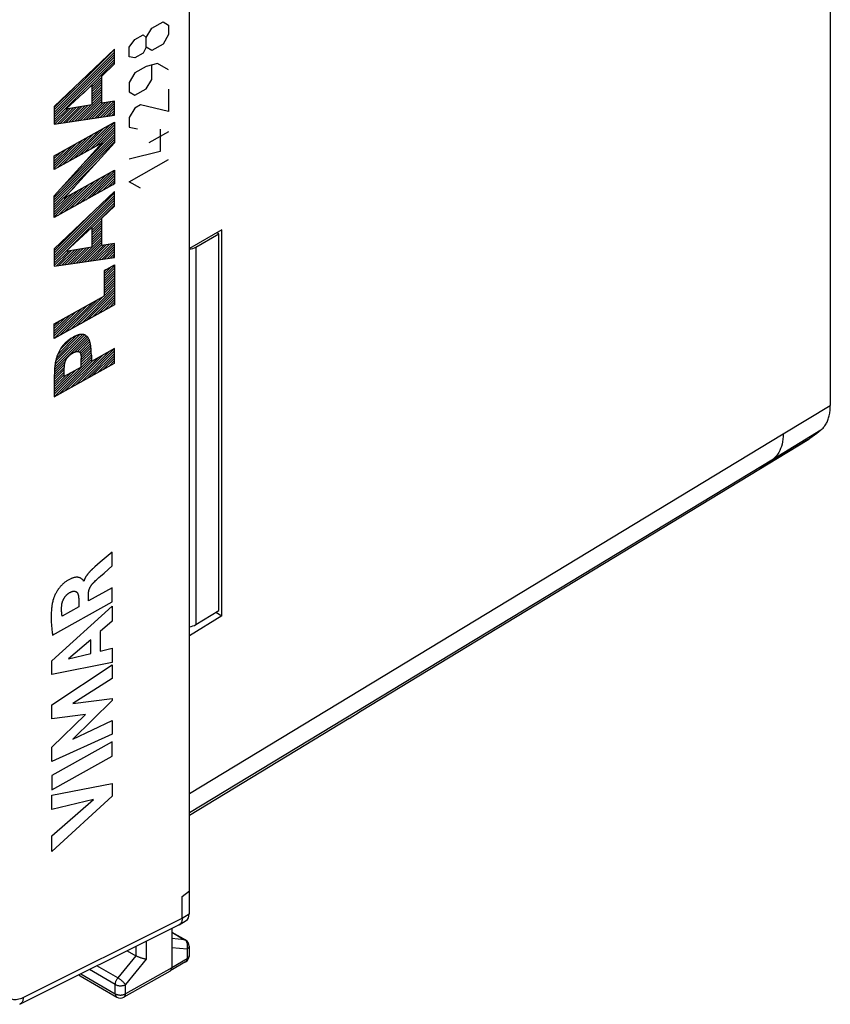
# Model space of a CAD drawing. Units: millimetres. Extents: x -30.2 to 30.2, y -32 to 32.
# Drawn here: x 2.2 to 30.2, y -31.8 to 2.2 of the extents above; entities that cross this region are included whole.
import ezdxf

# ---------------------------------------------------------------- set-up
doc = ezdxf.new("R2010")
doc.units = ezdxf.units.MM
doc.header["$LTSCALE"] = 16.335
doc.layers.get('0').update_dxf_attribs({"linetype": 'CONTINUOUS'})
for name, color, linetype in [('ASSI', 7, 'CONTINUOUS'), ('CURVE', 7, 'CONTINUOUS'), ('DRAFT', 7, 'CONTINUOUS'), ('RACCORDO', 7, 'CONTINUOUS')]:
    doc.layers.add(name, color=color, linetype=linetype)

msp = doc.modelspace()

# ---------------------------------------------------------------- linework, layer by layer
at = {"color": 7, "linetype": 'CONTINUOUS'}
for p, q in [((30.237, 16.105), (30.237, -11.149)), ((29.439, -12.341), (29.457, -12.329)), ((13.594, -21.969), (8.068, -25.319))]:
    msp.add_line(p, q, dxfattribs=at)
at = {"color": 250, "linetype": 'CONTINUOUS'}
for p, q in [((28.605, -12.125), (30.237, -11.149)), ((28.271, -12.986), (29.911, -11.992)), ((29.457, -12.329), (27.808, -13.33))]:
    msp.add_line(p, q, dxfattribs=at)
at = {"color": 7, "linetype": 'CONTINUOUS'}
for points in [[(29.911, -11.992), (29.936, -11.971), (29.961, -11.948), (29.985, -11.924), (30.008, -11.899), (30.029, -11.872), (30.05, -11.844), (30.07, -11.814), (30.089, -11.784), (30.107, -11.752), (30.123, -11.719), (30.139, -11.685), (30.153, -11.65), (30.166, -11.613), (30.179, -11.576), (30.19, -11.537), (30.2, -11.498), (30.208, -11.457), (30.216, -11.416), (30.223, -11.373), (30.228, -11.33), (30.232, -11.286), (30.235, -11.241), (30.237, -11.196), (30.237, -11.149)], [(29.457, -12.329), (29.534, -12.275), (29.61, -12.22), (29.686, -12.164), (29.762, -12.108), (29.836, -12.05), (29.911, -11.992)]]:
    msp.add_lwpolyline(points, dxfattribs=at)
at = {"layer": 'ASSI', "color": 7, "linetype": 'CONTINUOUS'}
for p, q in [((8.068, -27.928), (8.068, 6.225)), ((7.816, -28.118), (8.068, -27.928)), ((7.816, -28.872), (7.816, -28.118)), ((8.059, -27.934), (8.059, -28.725)), ((2.195, -31.85), (7.702, -29.107)), ((7.457, -29.229), (7.457, -30.584)), ((7.715, -29.1), (7.702, -29.107)), ((7.715, -29.1), (7.959, -28.952)), ((7.457, -29.352), (7.932, -29.626)), ((8.057, -29.843), (8.057, -30.17)), ((5.914, -29.997), (6.214, -30.171)), ((7.934, -30.386), (7.405, -30.698)), ((4.283, -30.867), (5.555, -31.601)), ((7.404, -30.699), (5.803, -31.602)), ((7.404, -30.699), (7.405, -30.698))]:
    msp.add_line(p, q, dxfattribs=at)
at = {"layer": 'ASSI', "color": 250, "linetype": 'CONTINUOUS'}
for p, q in [((2.32, -31.61), (7.816, -28.872)), ((7.816, -28.872), (8.059, -28.725)), ((7.457, -29.361), (7.896, -29.615)), ((7.896, -29.615), (7.457, -29.577)), ((7.911, -29.625), (7.896, -29.615)), ((6.214, -29.848), (6.214, -30.171)), ((6.567, -29.672), (6.567, -30.289)), ((7.985, -29.944), (7.457, -29.898)), ((7.932, -29.626), (7.932, -29.626)), ((7.985, -29.944), (7.985, -30.272)), ((6.214, -30.171), (5.591, -30.938)), ((6.567, -30.289), (5.856, -31.167)), ((7.985, -30.272), (7.457, -30.584)), ((5.591, -30.938), (4.866, -30.519)), ((7.457, -30.584), (5.856, -31.487)), ((4.309, -30.797), (5.503, -31.487)), ((5.503, -31.166), (4.607, -30.649)), ((5.503, -31.487), (5.503, -31.166)), ((5.856, -31.487), (5.856, -31.167))]:
    msp.add_line(p, q, dxfattribs=at)
at = {"layer": 'ASSI', "color": 7, "linetype": 'CONTINUOUS'}
for points in [[(7.816, -28.872), (7.815, -28.902), (7.812, -28.931), (7.807, -28.958), (7.8, -28.983), (7.792, -29.007), (7.781, -29.029), (7.768, -29.049), (7.754, -29.067), (7.738, -29.083), (7.721, -29.096), (7.715, -29.1)], [(6.567, -30.289), (6.549, -30.287), (6.53, -30.284), (6.51, -30.281), (6.489, -30.276), (6.467, -30.271), (6.445, -30.265), (6.423, -30.258), (6.401, -30.251), (6.379, -30.244), (6.358, -30.236), (6.337, -30.228), (6.316, -30.22), (6.297, -30.212), (6.278, -30.204), (6.261, -30.195), (6.244, -30.187), (6.229, -30.179), (6.214, -30.171)], [(7.405, -30.698), (7.415, -30.692), (7.424, -30.683), (7.433, -30.673), (7.44, -30.661), (7.446, -30.648), (7.451, -30.633), (7.454, -30.618), (7.456, -30.601), (7.457, -30.584)]]:
    msp.add_lwpolyline(points, dxfattribs=at)
at = {"layer": 'ASSI', "color": 250, "linetype": 'CONTINUOUS'}
for points in [[(7.932, -29.626), (7.921, -29.621), (7.909, -29.617), (7.896, -29.615)], [(7.981, -29.715), (7.973, -29.696), (7.962, -29.679), (7.951, -29.664), (7.939, -29.649), (7.925, -29.636), (7.911, -29.625)], [(7.985, -29.944), (7.992, -29.924), (7.998, -29.903), (8.002, -29.882), (8.004, -29.861), (8.006, -29.839), (8.005, -29.817), (8.003, -29.796), (8, -29.774), (7.995, -29.754), (7.989, -29.734), (7.981, -29.715)], [(8.057, -29.843), (8.056, -29.855), (8.054, -29.867), (8.049, -29.879), (8.043, -29.891), (8.034, -29.903), (8.024, -29.914), (8.013, -29.925), (8, -29.935), (7.985, -29.944)], [(7.934, -30.386), (7.944, -30.379), (7.953, -30.37), (7.962, -30.36), (7.969, -30.349), (7.975, -30.336), (7.979, -30.321), (7.983, -30.306), (7.984, -30.289), (7.985, -30.272)], [(8.057, -30.17), (8.056, -30.182), (8.054, -30.194), (8.049, -30.207), (8.043, -30.219), (8.034, -30.231), (8.025, -30.242), (8.013, -30.252), (8, -30.262), (7.985, -30.272)], [(4.247, -30.828), (4.254, -30.839), (4.262, -30.85), (4.272, -30.859), (4.283, -30.867)], [(5.503, -31.166), (5.504, -31.148), (5.506, -31.129), (5.509, -31.11), (5.513, -31.091), (5.519, -31.071), (5.526, -31.051), (5.535, -31.031), (5.544, -31.011), (5.555, -30.992), (5.566, -30.973), (5.578, -30.955), (5.591, -30.938)], [(5.856, -31.167), (5.847, -31.155), (5.838, -31.143), (5.827, -31.131), (5.815, -31.118), (5.802, -31.104), (5.788, -31.09), (5.773, -31.076), (5.758, -31.062), (5.742, -31.048), (5.725, -31.034), (5.708, -31.02), (5.691, -31.007), (5.674, -30.993), (5.657, -30.981), (5.64, -30.969), (5.623, -30.958), (5.607, -30.948), (5.591, -30.938)], [(1.638, -31.208), (1.642, -31.263), (1.65, -31.315), (1.66, -31.365), (1.675, -31.412), (1.692, -31.456), (1.713, -31.497), (1.738, -31.534), (1.765, -31.567), (1.795, -31.596), (1.828, -31.622), (1.864, -31.643), (1.902, -31.66), (1.942, -31.672), (1.985, -31.68), (2.029, -31.683), (2.075, -31.682), (2.122, -31.676), (2.171, -31.666), (2.22, -31.652), (2.269, -31.633), (2.32, -31.61)], [(5.503, -31.166), (5.519, -31.174), (5.536, -31.182), (5.555, -31.189), (5.574, -31.195), (5.594, -31.199), (5.615, -31.203), (5.636, -31.206), (5.657, -31.208), (5.679, -31.208), (5.701, -31.208), (5.722, -31.206), (5.744, -31.204), (5.764, -31.2), (5.784, -31.195), (5.804, -31.189), (5.822, -31.183), (5.839, -31.175), (5.856, -31.167)], [(2.32, -31.61), (2.317, -31.641), (2.313, -31.67), (2.307, -31.698), (2.299, -31.724), (2.289, -31.748), (2.277, -31.771), (2.264, -31.791), (2.249, -31.809), (2.232, -31.825), (2.214, -31.839), (2.195, -31.85)], [(5.503, -31.487), (5.519, -31.495), (5.536, -31.503), (5.555, -31.509), (5.574, -31.515), (5.594, -31.52), (5.615, -31.524), (5.636, -31.527), (5.657, -31.528), (5.679, -31.529), (5.701, -31.528), (5.722, -31.527), (5.744, -31.524), (5.764, -31.52), (5.784, -31.516), (5.804, -31.51), (5.822, -31.503), (5.839, -31.496), (5.856, -31.487)], [(5.503, -31.487), (5.504, -31.504), (5.506, -31.52), (5.509, -31.535), (5.513, -31.549), (5.519, -31.562), (5.526, -31.574), (5.534, -31.584), (5.544, -31.593), (5.555, -31.601)], [(5.803, -31.602), (5.804, -31.602), (5.814, -31.594), (5.824, -31.585), (5.832, -31.575), (5.839, -31.563), (5.845, -31.55), (5.849, -31.536), (5.853, -31.52), (5.855, -31.504), (5.856, -31.487)]]:
    msp.add_lwpolyline(points, dxfattribs=at)
at = {"layer": 'ASSI', "color": 7, "linetype": 'CONTINUOUS'}
for centre, start, end in [((7.807, -29.843), 0, 60.0327), ((7.807, -30.17), 300.5793, 0.0003), ((4.408, -30.65), 226.9493, 240.0149), ((5.68, -31.384), 239.9981, 299.4239)]:
    msp.add_arc(centre, 0.25, start, end, dxfattribs=at)
msp.add_ellipse((7.705, -28.52), major_axis=(-0.25, 0.433), ratio=0.577244, start_param=-3.128505, end_param=-2.356433, dxfattribs=at)
at = {"layer": 'CURVE', "color": 250, "linetype": 'CONTINUOUS'}
for p, q in [((6.762, 1.904), (7.153, 2.122)), ((7.153, 2.122), (7.348, 2.009)), ((6.567, 1.574), (6.762, 1.904)), ((7.348, 2.009), (7.348, 1.677)), ((5.981, 1.247), (6.177, 1.504)), ((6.177, 1.504), (6.47, 1.667)), ((6.47, 1.667), (6.567, 1.574)), ((6.567, 1.241), (6.567, 1.574)), ((7.348, 1.677), (7.153, 1.346)), ((5.477, 1.176), (3.391, -0.811)), ((5.477, 0.664), (5.477, 1.176)), ((5.981, 0.915), (5.981, 1.247)), ((6.47, 1.039), (6.177, 0.876)), ((6.567, 1.241), (6.47, 1.039)), ((6.762, 1.129), (6.567, 1.241)), ((7.153, 1.346), (6.762, 1.129)), ((6.177, 0.876), (5.981, 0.915)), ((6.958, 0.684), (6.567, 0.577)), ((7.348, 0.458), (6.958, 0.684)), ((5.035, 0.247), (5.477, 0.664)), ((6.177, 0.359), (5.981, 0.028)), ((6.567, 0.577), (6.177, 0.359)), ((6.762, 0.131), (6.762, 0.612)), ((5.035, -0.691), (5.035, 0.247)), ((5.981, 0.028), (5.981, -0.304)), ((6.567, -0.199), (6.762, 0.131)), ((3.79, -0.903), (4.689, -0.074)), ((4.689, -0.074), (4.689, -0.753)), ((5.981, -0.304), (6.177, -0.417)), ((6.177, -0.417), (6.567, -0.199)), ((7.348, -0.207), (7.348, -0.982)), ((5.477, -0.622), (5.035, -0.691)), ((5.477, -1.107), (5.477, -0.622)), ((3.391, -0.811), (3.391, -1.414)), ((4.689, -0.753), (3.79, -0.903)), ((6.177, -0.86), (5.981, -1.19)), ((6.372, -0.751), (6.177, -0.86)), ((7.348, -0.982), (6.372, -0.751)), ((3.391, -1.414), (5.477, -1.107)), ((3.391, -2.509), (5.477, -1.346)), ((5.477, -1.346), (5.477, -2.068)), ((5.981, -1.19), (5.981, -1.523)), ((5.981, -1.523), (6.274, -1.581)), ((7.348, -1.684), (6.665, -2.065)), ((7.055, -1.589), (7.055, -2.365)), ((3.391, -3.893), (5.045, -2.063)), ((5.045, -2.063), (3.391, -2.985)), ((5.477, -2.068), (3.732, -3.982)), ((7.055, -2.365), (5.981, -2.631)), ((3.391, -2.985), (3.391, -2.509)), ((5.981, -3.407), (7.348, -2.645)), ((3.732, -3.982), (5.477, -3.009)), ((5.477, -3.009), (5.477, -3.485)), ((5.477, -3.485), (3.391, -4.648)), ((5.477, -3.744), (3.391, -5.73)), ((5.477, -4.255), (5.477, -3.744)), ((6.372, -3.632), (5.981, -3.407)), ((3.391, -4.648), (3.391, -3.893)), ((5.035, -4.672), (5.477, -4.255)), ((5.035, -5.61), (5.035, -4.672)), ((3.79, -5.822), (4.689, -4.993)), ((4.689, -4.993), (4.689, -5.672)), ((3.391, -5.73), (3.391, -6.333)), ((4.689, -5.672), (3.79, -5.822)), ((5.477, -5.541), (5.035, -5.61)), ((5.477, -6.026), (5.477, -5.541)), ((3.391, -6.333), (5.477, -6.026)), ((5.131, -6.475), (5.477, -6.281)), ((5.477, -6.281), (5.477, -7.666)), ((5.131, -7.351), (5.131, -6.475)), ((3.391, -8.321), (5.131, -7.351)), ((5.477, -7.666), (3.391, -8.829)), ((3.391, -8.829), (3.391, -8.321)), ((5.477, -9.174), (4.674, -9.622)), ((5.477, -9.683), (5.477, -9.174)), ((4.321, -9.457), (4.325, -9.498)), ((4.327, -9.816), (4.327, -9.519)), ((4.674, -9.406), (4.671, -9.296)), ((4.674, -9.406), (4.674, -9.622)), ((3.391, -10.846), (5.477, -9.683)), ((4.327, -9.816), (3.738, -10.144)), ((3.738, -10.144), (3.738, -9.848)), ((3.391, -10.121), (3.391, -10.846)), ((5.32, -16.277), (4.981, -16.567)), ((5.394, -16.213), (5.32, -16.277)), ((5.394, -16.688), (5.394, -16.213)), ((4.981, -16.567), (4.797, -16.725)), ((4.797, -16.725), (4.765, -16.753)), ((4.996, -17.041), (5.114, -16.937)), ((5.114, -16.937), (5.394, -16.688)), ((4.421, -17.21), (4.408, -17.216)), ((4.937, -17.094), (4.996, -17.041)), ((5.394, -17.445), (4.578, -17.9)), ((4.578, -17.9), (4.578, -17.635)), ((5.394, -17.937), (5.394, -17.445)), ((3.333, -19.087), (5.394, -17.937)), ((4.236, -17.825), (4.236, -18.107)), ((3.308, -19.972), (5.394, -18.082)), ((4.236, -18.107), (3.664, -18.426)), ((5.394, -18.082), (5.394, -18.603)), ((5.394, -18.603), (4.978, -18.963)), ((4.978, -18.963), (4.978, -19.636)), ((4.656, -19.242), (3.882, -19.901)), ((4.656, -19.715), (4.656, -19.242)), ((3.882, -19.901), (4.656, -19.715)), ((4.978, -19.636), (5.394, -19.541)), ((5.394, -19.541), (5.394, -20.029)), ((3.308, -20.45), (3.308, -19.972)), ((5.394, -20.029), (3.308, -20.45)), ((3.308, -21.491), (5.394, -20.107)), ((5.394, -20.107), (5.394, -20.59)), ((5.394, -20.59), (4.038, -21.448)), ((5.394, -21.349), (4.032, -22.688)), ((4.038, -21.448), (5.394, -21.28)), ((5.394, -21.28), (5.394, -21.349)), ((3.308, -21.98), (3.308, -21.491)), ((4.467, -21.829), (3.308, -21.98)), ((3.308, -22.964), (4.467, -21.829)), ((4.032, -22.688), (5.394, -22.035)), ((5.394, -22.035), (5.394, -22.508)), ((5.394, -22.508), (3.308, -23.457)), ((5.394, -22.774), (3.308, -23.937)), ((5.394, -23.268), (5.394, -22.774)), ((3.308, -23.457), (3.308, -22.964)), ((3.308, -24.431), (5.394, -23.268)), ((3.308, -23.937), (3.308, -24.431)), ((3.308, -24.615), (5.394, -24.213)), ((5.394, -24.213), (5.394, -24.648)), ((3.308, -25.109), (3.308, -24.615)), ((5.394, -24.648), (3.308, -26.562)), ((4.744, -24.773), (3.308, -25.109)), ((3.308, -26.025), (4.744, -24.773)), ((3.308, -26.562), (3.308, -26.025))]:
    msp.add_line(p, q, dxfattribs=at)
at = {"layer": 'CURVE', "color": 7, "linetype": 'CONTINUOUS'}
for p, q in [((3.391, -0.928), (5.477, 1.158)), ((3.391, -1.012), (5.477, 1.074)), ((3.391, -1.096), (5.477, 0.99)), ((3.391, -1.18), (5.477, 0.906)), ((3.391, -1.264), (5.477, 0.822)), ((4.386, -0.353), (5.477, 0.738)), ((4.689, -0.135), (5.035, 0.212)), ((4.689, -0.219), (5.035, 0.128)), ((4.689, -0.303), (5.035, 0.044)), ((3.391, -0.844), (4.089, -0.146)), ((4.689, -0.387), (5.035, -0.04)), ((4.689, -0.471), (5.035, -0.124)), ((4.689, -0.555), (5.035, -0.208)), ((4.689, -0.639), (5.035, -0.292)), ((4.201, -1.295), (5.035, -0.46)), ((4.299, -1.28), (5.035, -0.544)), ((4.398, -1.266), (5.035, -0.628)), ((4.595, -1.237), (5.16, -0.671)), ((4.689, -0.723), (5.035, -0.376)), ((4.693, -1.222), (5.26, -0.656)), ((4.792, -1.208), (5.359, -0.64)), ((4.89, -1.193), (5.459, -0.624)), ((3.391, -1.348), (3.846, -0.894)), ((3.413, -1.411), (3.947, -0.877)), ((3.511, -1.396), (4.047, -0.86)), ((3.61, -1.382), (4.148, -0.843)), ((3.708, -1.367), (4.249, -0.826)), ((3.807, -1.353), (4.35, -0.81)), ((3.905, -1.338), (4.451, -0.793)), ((4.004, -1.324), (4.552, -0.776)), ((4.102, -1.309), (4.652, -0.759)), ((4.496, -1.251), (5.061, -0.687)), ((4.989, -1.179), (5.477, -0.69)), ((5.087, -1.164), (5.477, -0.774)), ((5.186, -1.15), (5.477, -0.858)), ((5.284, -1.135), (5.477, -0.942)), ((5.383, -1.121), (5.477, -1.026)), ((3.869, -2.719), (4.943, -1.644)), ((4.058, -2.613), (5.133, -1.538)), ((4.248, -2.507), (5.323, -1.432)), ((4.412, -2.764), (5.477, -1.698)), ((4.438, -2.401), (5.477, -1.362)), ((4.628, -2.295), (5.477, -1.446)), ((4.818, -2.19), (5.477, -1.53)), ((5.008, -2.084), (5.477, -1.614)), ((3.391, -3.952), (5.477, -1.866)), ((3.391, -4.036), (5.477, -1.95)), ((3.391, -2.944), (4.374, -1.962)), ((3.391, -4.12), (5.477, -2.034)), ((3.489, -2.931), (4.564, -1.856)), ((3.627, -3.632), (5.477, -1.782)), ((3.679, -2.825), (4.754, -1.75)), ((3.391, -2.86), (4.184, -2.068)), ((3.391, -2.776), (3.994, -2.173)), ((3.391, -2.692), (3.804, -2.279)), ((3.391, -2.608), (3.614, -2.385)), ((3.391, -2.524), (3.424, -2.491)), ((3.391, -4.204), (4.957, -2.639)), ((4.478, -4.042), (5.477, -3.042)), ((3.718, -4.466), (4.793, -3.391)), ((3.908, -4.36), (4.983, -3.285)), ((4.098, -4.254), (5.173, -3.179)), ((4.288, -4.148), (5.363, -3.073)), ((4.667, -3.936), (5.477, -3.126)), ((4.857, -3.83), (5.477, -3.21)), ((5.047, -3.724), (5.477, -3.294)), ((5.237, -3.619), (5.477, -3.378)), ((3.391, -4.288), (4.088, -3.592)), ((3.391, -4.624), (4.413, -3.602)), ((3.391, -4.54), (4.223, -3.708)), ((3.528, -4.571), (4.603, -3.497)), ((5.427, -3.513), (5.477, -3.462)), ((3.391, -5.884), (5.477, -3.798)), ((3.391, -4.456), (4.033, -3.814)), ((3.391, -5.968), (5.477, -3.882)), ((3.391, -4.372), (3.844, -3.92)), ((3.391, -6.052), (5.477, -3.966)), ((3.391, -6.136), (5.477, -4.05)), ((3.391, -6.22), (5.477, -4.134)), ((3.391, -5.8), (4.863, -4.328)), ((4.689, -5.007), (5.477, -4.218)), ((4.689, -5.091), (5.035, -4.744)), ((4.689, -5.175), (5.035, -4.828)), ((4.689, -5.259), (5.035, -4.912)), ((4.689, -5.343), (5.035, -4.996)), ((4.689, -5.427), (5.035, -5.08)), ((4.146, -6.222), (5.035, -5.332)), ((4.244, -6.208), (5.035, -5.416)), ((4.689, -5.511), (5.035, -5.164)), ((4.689, -5.595), (5.035, -5.248)), ((3.554, -6.309), (4.092, -5.772)), ((3.653, -6.295), (4.193, -5.755)), ((3.751, -6.28), (4.293, -5.738)), ((3.85, -6.266), (4.394, -5.721)), ((3.948, -6.251), (4.495, -5.705)), ((4.047, -6.237), (4.596, -5.688)), ((4.343, -6.193), (5.035, -5.5)), ((4.441, -6.179), (5.035, -5.584)), ((4.54, -6.164), (5.104, -5.599)), ((4.638, -6.15), (5.204, -5.584)), ((4.737, -6.135), (5.304, -5.568)), ((4.835, -6.121), (5.403, -5.552)), ((4.934, -6.106), (5.477, -5.562)), ((5.032, -6.092), (5.477, -5.646)), ((5.131, -6.077), (5.477, -5.73)), ((3.391, -6.304), (3.89, -5.806)), ((3.456, -6.324), (3.991, -5.789)), ((5.229, -6.063), (5.477, -5.814)), ((5.328, -6.048), (5.477, -5.898)), ((5.426, -6.034), (5.477, -5.982)), ((5.131, -6.665), (5.477, -6.318)), ((5.131, -6.581), (5.371, -6.341)), ((5.131, -6.749), (5.477, -6.402)), ((5.131, -6.497), (5.181, -6.447)), ((5.131, -6.833), (5.477, -6.486)), ((5.131, -6.917), (5.477, -6.57)), ((5.131, -7.001), (5.477, -6.654)), ((5.131, -7.085), (5.477, -6.738)), ((4.141, -8.411), (5.477, -7.074)), ((5.131, -7.169), (5.477, -6.822)), ((5.131, -7.253), (5.477, -6.906)), ((5.131, -7.337), (5.477, -6.99)), ((3.761, -8.623), (4.91, -7.474)), ((3.951, -8.517), (5.1, -7.368)), ((4.33, -8.305), (5.477, -7.158)), ((4.52, -8.2), (5.477, -7.242)), ((4.71, -8.094), (5.477, -7.326)), ((4.9, -7.988), (5.477, -7.41)), ((3.391, -8.824), (4.53, -7.686)), ((3.391, -8.74), (4.34, -7.792)), ((3.571, -8.729), (4.72, -7.58)), ((5.09, -7.882), (5.477, -7.494)), ((5.28, -7.776), (5.477, -7.578)), ((5.47, -7.67), (5.477, -7.662)), ((3.391, -8.656), (4.15, -7.897)), ((3.391, -8.572), (3.96, -8.003)), ((3.391, -8.488), (3.771, -8.109)), ((3.391, -8.404), (3.581, -8.215)), ((3.4, -9.908), (4.536, -8.772)), ((3.407, -9.817), (4.492, -8.732)), ((3.42, -9.72), (4.438, -8.702)), ((3.438, -9.617), (4.368, -8.688)), ((3.467, -9.505), (4.278, -8.694)), ((3.51, -9.378), (4.159, -8.728)), ((3.59, -9.214), (3.988, -8.816)), ((4.09, -9.302), (4.572, -8.82)), ((4.198, -9.278), (4.6, -8.876)), ((4.263, -9.297), (4.622, -8.938)), ((4.298, -9.346), (4.64, -9.004)), ((4.315, -9.412), (4.653, -9.075)), ((4.324, -9.488), (4.662, -9.15)), ((4.328, -10.323), (5.477, -9.174)), ((3.391, -10.756), (4.674, -9.474)), ((3.759, -10.641), (4.908, -9.492)), ((3.949, -10.535), (5.098, -9.386)), ((4.139, -10.429), (5.288, -9.28)), ((4.327, -9.568), (4.668, -9.228)), ((4.327, -9.652), (4.671, -9.309)), ((4.327, -9.736), (4.674, -9.39)), ((4.518, -10.218), (5.477, -9.258)), ((4.708, -10.112), (5.477, -9.342)), ((4.898, -10.006), (5.477, -9.426)), ((5.088, -9.9), (5.477, -9.51)), ((3.391, -10.841), (4.674, -9.558)), ((3.391, -10.168), (3.741, -9.819)), ((3.393, -10.083), (3.75, -9.726)), ((3.395, -9.996), (3.775, -9.617)), ((3.569, -10.747), (4.718, -9.598)), ((5.278, -9.794), (5.477, -9.594)), ((5.468, -9.688), (5.477, -9.678)), ((3.391, -10.252), (3.738, -9.906)), ((3.391, -10.672), (4.148, -9.916)), ((3.391, -10.336), (3.738, -9.99)), ((3.391, -10.588), (3.959, -10.021)), ((3.391, -10.42), (3.738, -10.074)), ((3.391, -10.504), (3.769, -10.127))]:
    msp.add_line(p, q, dxfattribs=at)
at = {"layer": 'CURVE', "color": 250, "linetype": 'CONTINUOUS'}
for points in [[(4.033, -8.789), (4.008, -8.804), (3.983, -8.818), (3.958, -8.834), (3.934, -8.85), (3.909, -8.867), (3.887, -8.883), (3.866, -8.9), (3.844, -8.917), (3.823, -8.935), (3.802, -8.953), (3.784, -8.97), (3.766, -8.988), (3.748, -9.006), (3.73, -9.024), (3.713, -9.044), (3.696, -9.063), (3.679, -9.084), (3.663, -9.104), (3.647, -9.125), (3.632, -9.147), (3.618, -9.168), (3.605, -9.189), (3.592, -9.21), (3.58, -9.232), (3.568, -9.253), (3.556, -9.276), (3.545, -9.298), (3.534, -9.32), (3.524, -9.343), (3.515, -9.365), (3.504, -9.392), (3.494, -9.418), (3.485, -9.445), (3.477, -9.471), (3.468, -9.498), (3.461, -9.524), (3.454, -9.55), (3.447, -9.577), (3.441, -9.603), (3.435, -9.635), (3.428, -9.667), (3.423, -9.698), (3.418, -9.73), (3.413, -9.761), (3.409, -9.793), (3.406, -9.823), (3.403, -9.854), (3.4, -9.893), (3.398, -9.931), (3.396, -9.97), (3.395, -10.008), (3.391, -10.121)], [(4.671, -9.296), (4.669, -9.26), (4.668, -9.223), (4.665, -9.188), (4.662, -9.152), (4.66, -9.125), (4.656, -9.097), (4.652, -9.071), (4.648, -9.044), (4.643, -9.018), (4.637, -8.993), (4.631, -8.968), (4.624, -8.943), (4.618, -8.924), (4.612, -8.905), (4.605, -8.886), (4.597, -8.868), (4.589, -8.851), (4.58, -8.834), (4.571, -8.818), (4.561, -8.802), (4.551, -8.788), (4.541, -8.776), (4.531, -8.765), (4.521, -8.754), (4.51, -8.744), (4.498, -8.735), (4.486, -8.726), (4.474, -8.718), (4.461, -8.712), (4.447, -8.705), (4.433, -8.7), (4.418, -8.696), (4.402, -8.692), (4.386, -8.689), (4.37, -8.688), (4.353, -8.687), (4.335, -8.687), (4.318, -8.688), (4.3, -8.69), (4.282, -8.692), (4.264, -8.696), (4.243, -8.701), (4.221, -8.707), (4.2, -8.713), (4.178, -8.721), (4.156, -8.73), (4.132, -8.74), (4.107, -8.751), (4.082, -8.763), (4.058, -8.776), (4.033, -8.789)], [(3.74, -9.825), (3.744, -9.778), (3.745, -9.767), (3.747, -9.755), (3.748, -9.743), (3.749, -9.731), (3.751, -9.72), (3.753, -9.708), (3.755, -9.696), (3.757, -9.684), (3.76, -9.672), (3.762, -9.662), (3.764, -9.653), (3.767, -9.644), (3.769, -9.634), (3.772, -9.625), (3.775, -9.616), (3.779, -9.606), (3.782, -9.597), (3.786, -9.588), (3.79, -9.578), (3.795, -9.569), (3.799, -9.561), (3.803, -9.552), (3.808, -9.544), (3.813, -9.536), (3.818, -9.527), (3.823, -9.519), (3.829, -9.511), (3.834, -9.504), (3.84, -9.496), (3.846, -9.488), (3.852, -9.481), (3.858, -9.473), (3.866, -9.464), (3.874, -9.455), (3.882, -9.446), (3.89, -9.438), (3.898, -9.429), (3.907, -9.421), (3.915, -9.413), (3.924, -9.406), (3.932, -9.398), (3.941, -9.391), (3.949, -9.384), (3.959, -9.378), (3.968, -9.371), (3.977, -9.365), (3.986, -9.358), (3.996, -9.352), (4.005, -9.347), (4.014, -9.341), (4.023, -9.336), (4.033, -9.331)], [(4.033, -9.331), (4.042, -9.325), (4.051, -9.32), (4.061, -9.316), (4.07, -9.311), (4.079, -9.307), (4.088, -9.302), (4.098, -9.298), (4.107, -9.295), (4.116, -9.292), (4.125, -9.289), (4.133, -9.286), (4.142, -9.284), (4.151, -9.282), (4.159, -9.28), (4.167, -9.279), (4.176, -9.278), (4.184, -9.278), (4.192, -9.278), (4.2, -9.278), (4.208, -9.278), (4.214, -9.279), (4.22, -9.28), (4.225, -9.281), (4.231, -9.282), (4.237, -9.284), (4.242, -9.286), (4.247, -9.288), (4.252, -9.291), (4.257, -9.293), (4.262, -9.296), (4.267, -9.3), (4.271, -9.304), (4.275, -9.308), (4.279, -9.313), (4.283, -9.318), (4.287, -9.323), (4.29, -9.329), (4.293, -9.334), (4.296, -9.341), (4.299, -9.347), (4.301, -9.353), (4.304, -9.36), (4.306, -9.367), (4.308, -9.376), (4.311, -9.386), (4.313, -9.396), (4.315, -9.405), (4.316, -9.415), (4.318, -9.426), (4.319, -9.436), (4.32, -9.446), (4.321, -9.457)], [(4.325, -9.498), (4.326, -9.509), (4.327, -9.519)], [(3.738, -9.848), (3.739, -9.836), (3.74, -9.825)], [(4.765, -16.753), (4.749, -16.767), (4.733, -16.782), (4.716, -16.796), (4.707, -16.805), (4.698, -16.813), (4.689, -16.822), (4.68, -16.831), (4.671, -16.84), (4.662, -16.849), (4.653, -16.858), (4.644, -16.867), (4.635, -16.876), (4.626, -16.886), (4.617, -16.896), (4.608, -16.905), (4.6, -16.915), (4.591, -16.925), (4.582, -16.935), (4.574, -16.945), (4.565, -16.955), (4.557, -16.966), (4.549, -16.976), (4.541, -16.987), (4.533, -16.997), (4.525, -17.008), (4.517, -17.018), (4.51, -17.029), (4.503, -17.04), (4.496, -17.051), (4.489, -17.062), (4.482, -17.073), (4.475, -17.084), (4.469, -17.095), (4.463, -17.107), (4.457, -17.118), (4.452, -17.129), (4.447, -17.141), (4.441, -17.152), (4.437, -17.163), (4.432, -17.175), (4.428, -17.186), (4.424, -17.198), (4.421, -17.21)], [(4.408, -17.216), (4.407, -17.209), (4.405, -17.202), (4.402, -17.196), (4.399, -17.191), (4.396, -17.185), (4.392, -17.181), (4.387, -17.176), (4.383, -17.172), (4.378, -17.168), (4.373, -17.164), (4.361, -17.154), (4.349, -17.145), (4.337, -17.136), (4.324, -17.128), (4.312, -17.12), (4.299, -17.113), (4.285, -17.107), (4.271, -17.101), (4.256, -17.096), (4.24, -17.092), (4.223, -17.089), (4.206, -17.086), (4.189, -17.085), (4.171, -17.085), (4.153, -17.085), (4.135, -17.086), (4.116, -17.088), (4.097, -17.091), (4.078, -17.095), (4.059, -17.1), (4.04, -17.105), (4.021, -17.111), (4.001, -17.118), (3.982, -17.126), (3.959, -17.135), (3.937, -17.146), (3.914, -17.157), (3.891, -17.17), (3.869, -17.183), (3.846, -17.197), (3.824, -17.211), (3.802, -17.226), (3.78, -17.242), (3.759, -17.259), (3.737, -17.276), (3.718, -17.292), (3.699, -17.309), (3.68, -17.327), (3.662, -17.345), (3.643, -17.364), (3.623, -17.385), (3.604, -17.407), (3.585, -17.429), (3.567, -17.452), (3.549, -17.476), (3.531, -17.5), (3.514, -17.525), (3.497, -17.55), (3.482, -17.574), (3.468, -17.598), (3.454, -17.623), (3.44, -17.647), (3.427, -17.673), (3.415, -17.698), (3.403, -17.724), (3.395, -17.742), (3.387, -17.761), (3.38, -17.78), (3.373, -17.799), (3.366, -17.817), (3.36, -17.836), (3.355, -17.855)], [(4.578, -17.635), (4.578, -17.628), (4.578, -17.62), (4.579, -17.612), (4.579, -17.604), (4.58, -17.596), (4.581, -17.588), (4.582, -17.58), (4.584, -17.571), (4.585, -17.563), (4.587, -17.555), (4.589, -17.546), (4.591, -17.538), (4.593, -17.529), (4.595, -17.521), (4.598, -17.512), (4.601, -17.504), (4.604, -17.495), (4.607, -17.486), (4.61, -17.478), (4.614, -17.469), (4.618, -17.46), (4.622, -17.451), (4.626, -17.443), (4.63, -17.434), (4.635, -17.425), (4.64, -17.417), (4.644, -17.408), (4.649, -17.4), (4.655, -17.392), (4.66, -17.383), (4.665, -17.375), (4.671, -17.367), (4.676, -17.359), (4.682, -17.351), (4.687, -17.343), (4.693, -17.335), (4.699, -17.327), (4.705, -17.32), (4.711, -17.312), (4.718, -17.305), (4.724, -17.298), (4.73, -17.291), (4.736, -17.284), (4.743, -17.277), (4.749, -17.27), (4.755, -17.263), (4.762, -17.257)], [(4.762, -17.257), (4.791, -17.229), (4.82, -17.201), (4.849, -17.174), (4.878, -17.147), (4.907, -17.12), (4.937, -17.094)], [(3.652, -18.046), (3.653, -18.036), (3.654, -18.027), (3.655, -18.017), (3.657, -18.007), (3.659, -17.997), (3.661, -17.987), (3.663, -17.976), (3.666, -17.966), (3.669, -17.956), (3.672, -17.945), (3.675, -17.935), (3.678, -17.925), (3.682, -17.914), (3.685, -17.904), (3.689, -17.894), (3.694, -17.883), (3.698, -17.873), (3.703, -17.863), (3.707, -17.852), (3.712, -17.842), (3.718, -17.832), (3.723, -17.822), (3.729, -17.812), (3.735, -17.802), (3.741, -17.793), (3.747, -17.783), (3.753, -17.774), (3.76, -17.765), (3.767, -17.755), (3.773, -17.747), (3.78, -17.738), (3.788, -17.729), (3.795, -17.721), (3.802, -17.712), (3.81, -17.704), (3.817, -17.697), (3.825, -17.689), (3.833, -17.682), (3.84, -17.674), (3.848, -17.667), (3.856, -17.661), (3.864, -17.654), (3.872, -17.648), (3.88, -17.642), (3.888, -17.637), (3.896, -17.631), (3.904, -17.626), (3.912, -17.621)], [(3.912, -17.621), (3.922, -17.616), (3.932, -17.611), (3.941, -17.606), (3.951, -17.601), (3.961, -17.596), (3.971, -17.592), (3.98, -17.588), (3.99, -17.584), (3.999, -17.58), (4.009, -17.577), (4.018, -17.574), (4.028, -17.572), (4.037, -17.57), (4.046, -17.568), (4.056, -17.567), (4.065, -17.566), (4.073, -17.566), (4.081, -17.566), (4.089, -17.566), (4.096, -17.567), (4.104, -17.568), (4.111, -17.569), (4.119, -17.571), (4.126, -17.573), (4.133, -17.576), (4.139, -17.579), (4.146, -17.582), (4.152, -17.586), (4.158, -17.59), (4.164, -17.595), (4.169, -17.6), (4.175, -17.605), (4.18, -17.611), (4.185, -17.617), (4.19, -17.624), (4.194, -17.631), (4.198, -17.638), (4.202, -17.645), (4.206, -17.653), (4.209, -17.661), (4.212, -17.669), (4.215, -17.678), (4.218, -17.687), (4.22, -17.696), (4.223, -17.705), (4.225, -17.714), (4.227, -17.724), (4.228, -17.733), (4.23, -17.743), (4.231, -17.753), (4.233, -17.763), (4.234, -17.773), (4.234, -17.783), (4.235, -17.794), (4.236, -17.804), (4.236, -17.814), (4.236, -17.825)], [(3.355, -17.855), (3.346, -17.888), (3.338, -17.922), (3.331, -17.955), (3.324, -17.988), (3.319, -18.021), (3.313, -18.053), (3.308, -18.086), (3.304, -18.118), (3.301, -18.15), (3.297, -18.182), (3.294, -18.214), (3.292, -18.246), (3.289, -18.293), (3.287, -18.34), (3.285, -18.387), (3.284, -18.433), (3.284, -18.478), (3.284, -18.524), (3.285, -18.569), (3.287, -18.613), (3.289, -18.658), (3.292, -18.702), (3.295, -18.746), (3.298, -18.789), (3.302, -18.832), (3.307, -18.875), (3.311, -18.918), (3.316, -18.96), (3.322, -19.003), (3.327, -19.045), (3.333, -19.087)], [(3.664, -18.426), (3.661, -18.41), (3.659, -18.395), (3.657, -18.379), (3.654, -18.362), (3.652, -18.346), (3.651, -18.33), (3.649, -18.312), (3.648, -18.294), (3.646, -18.276), (3.645, -18.257), (3.645, -18.239), (3.644, -18.22), (3.644, -18.201), (3.644, -18.182), (3.644, -18.163), (3.645, -18.144), (3.646, -18.125), (3.647, -18.105), (3.648, -18.085), (3.65, -18.066), (3.652, -18.046)]]:
    msp.add_lwpolyline(points, dxfattribs=at)
at = {"layer": 'DRAFT', "color": 7, "linetype": 'CONTINUOUS'}
for p, q in [((9.186, -5.071), (8.068, -5.717)), ((9.186, -18.413), (9.186, -5.071)), ((9.08, -5.214), (9.01, -5.173)), ((9.08, -18.23), (9.08, -5.214)), ((8.979, -18.293), (9.186, -18.413)), ((9.186, -18.413), (8.068, -19.104))]:
    msp.add_line(p, q, dxfattribs=at)
at = {"layer": 'DRAFT', "color": 250, "linetype": 'CONTINUOUS'}
for p, q in [((8.068, -24.558), (28.605, -12.125)), ((8.068, -25.215), (28.271, -12.986))]:
    msp.add_line(p, q, dxfattribs=at)
msp.add_lwpolyline([(28.605, -12.125), (28.602, -12.219), (28.595, -12.31), (28.583, -12.398), (28.566, -12.481), (28.545, -12.561), (28.519, -12.636), (28.488, -12.707), (28.453, -12.773), (28.414, -12.835), (28.37, -12.89), (28.323, -12.941), (28.271, -12.986)], dxfattribs=at)
at = {"layer": 'RACCORDO', "color": 7, "linetype": 'CONTINUOUS'}
for p, q in [((8.288, -5.671), (9.08, -5.214)), ((14.009, -21.702), (29.439, -12.341)), ((8.288, -18.72), (9.08, -18.23)), ((13.869, -21.796), (14.018, -21.696))]:
    msp.add_line(p, q, dxfattribs=at)
at = {"layer": 'RACCORDO', "color": 250, "linetype": 'CONTINUOUS'}
msp.add_line((8.288, -5.671), (8.288, -18.72), dxfattribs=at)
at = {"layer": 'RACCORDO', "color": 7, "linetype": 'CONTINUOUS'}
msp.add_lwpolyline([(13.594, -21.969), (13.719, -21.892), (13.869, -21.796)], dxfattribs=at)
for centre, major_axis, ratio, start_param, end_param in [((7.928, -5.471), (0.5, -0.007), 0.567225, -1.27916, -0.759517), ((7.928, -18.52), (0.5, 0.008), 0.587374, -1.296626, -0.776982)]:
    msp.add_ellipse(centre, major_axis=major_axis, ratio=ratio, start_param=start_param, end_param=end_param, dxfattribs=at)

doc.saveas('drawing.dxf')
